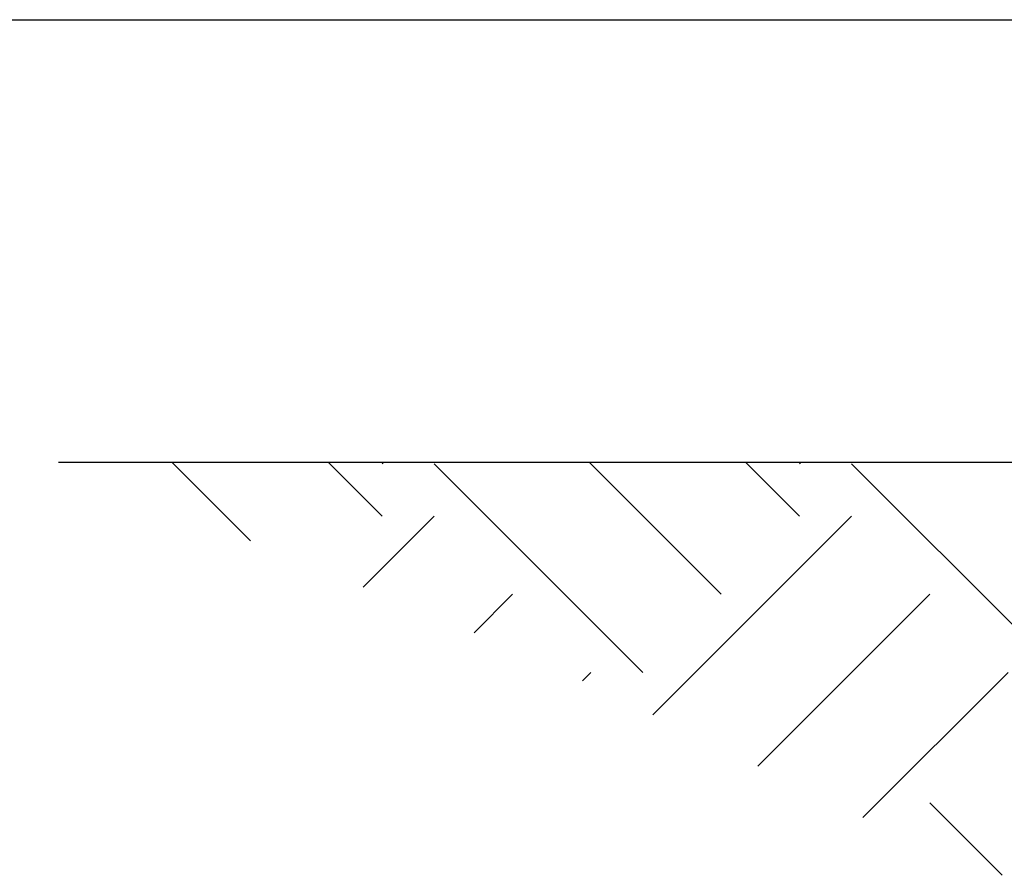
# Model space of a CAD drawing. Extents: x -1043 to 2383, y -808 to 1691.
# Drawn here: x -547 to -213, y 143 to 433 of the extents above; entities that cross this region are included whole.
import ezdxf

# ---------------------------------------------------------------- set-up
doc = ezdxf.new("R2010")
doc.units = 0
doc.header["$MEASUREMENT"] = 0
doc.layers.add('dim', color=7, linetype='CONTINUOUS')
doc.layers.add('other', color=7, linetype='CONTINUOUS')

msp = doc.modelspace()

# ---------------------------------------------------------------- linework, layer by layer
at = {"layer": 'dim'}
for p, q in [((-468.85, 256.72), (-495.58, 283.45)), ((-424.26, 265.17), (-442.55, 283.45)), ((-424.26, 282.84), (-423.66, 283.45)), ((-335.88, 212.13), (-406.59, 282.84)), ((-309.36, 238.65), (-354.16, 283.45)), ((-282.84, 265.17), (-301.13, 283.45)), ((-282.84, 282.84), (-282.24, 283.45)), ((-194.45, 212.13), (-265.17, 282.84)), ((-430.7, 241.05), (-406.59, 265.17)), ((-332.59, 197.74), (-265.17, 265.17)), ((-393.11, 225.61), (-380.07, 238.65)), ((-296.96, 180.34), (-238.65, 238.65)), ((-356.35, 209.34), (-353.55, 212.13)), ((-261.33, 162.94), (-212.13, 212.13)), ((-214.09, 143.37), (-238.65, 167.94))]:
    msp.add_line(p, q, dxfattribs=at)
at = {"layer": 'other'}
for p, q in [((-607.84, 433.45), (1651.83, 433.45)), ((-533.93, 283.45), (271.18, 283.45))]:
    msp.add_line(p, q, dxfattribs=at)

doc.saveas('drawing.dxf')
